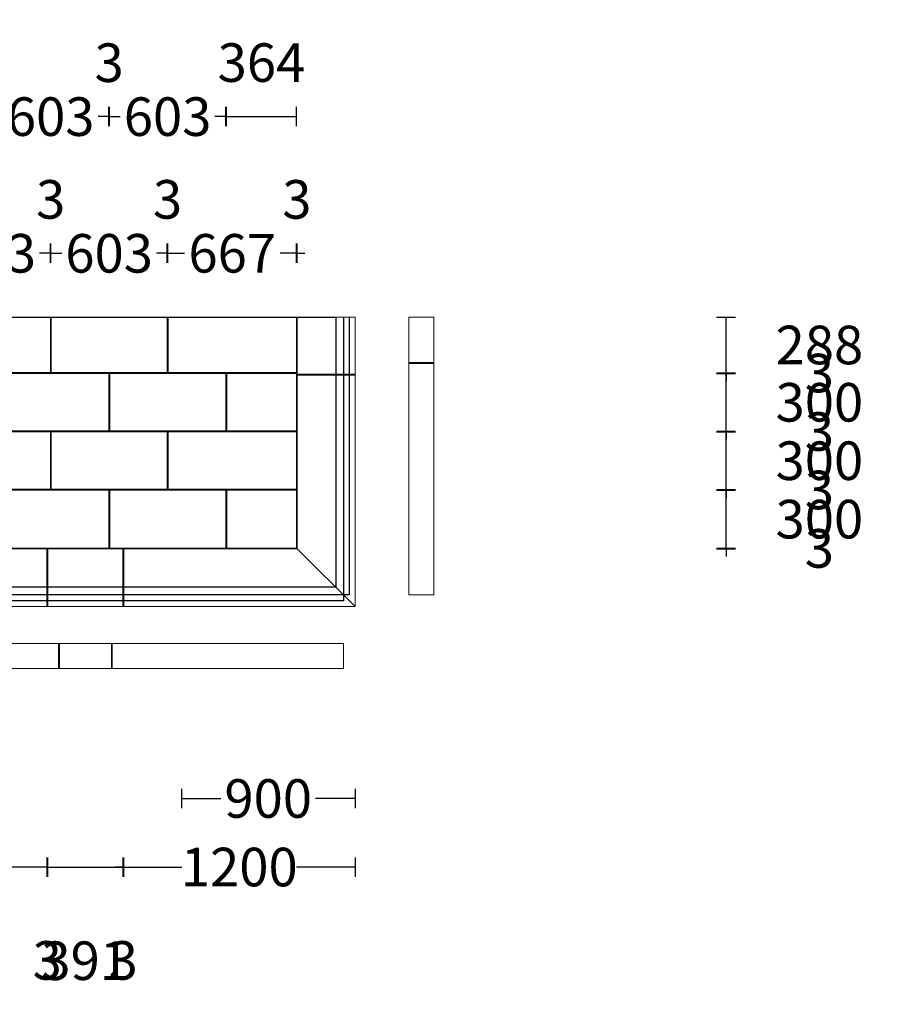
# Model space of a CAD drawing. Units: inches. Extents: x -916660 to 210039, y -4084 to 162556.
# Drawn here: x 123803 to 128264, y 60821 to 65926 of the extents above; entities that cross this region are included whole.
import ezdxf

# ---------------------------------------------------------------- set-up
doc = ezdxf.new("R2010")
doc.units = ezdxf.units.IN
doc.header["$LTSCALE"] = 100
doc.header["$MEASUREMENT"] = 0
for name, color, linetype in [('0. 3d 도면상세도', 254, 'Continuous'), ('05. 골조내벽선', 7, 'Continuous'), ('07. 돌선(메지선)', 1, 'Continuous')]:
    doc.layers.add(name, color=color, linetype=linetype)
doc.layers.add('06. 단면외벽선', color=2, linetype='Continuous', lineweight=5)
doc.dimstyles.new('건물외부치수', dxfattribs={"dimscale": 50, "dimtxt": 4, "dimasz": 0.8, "dimexe": 1, "dimexo": 2, "dimgap": 1, "dimtad": 0, "dimtih": 1, "dimtoh": 1, "dimdec": 0, "dimlfac": -100, "dimdsep": 46, "dimlunit": 5, "dimtxsty": 'Standard', "dimblk": 'NONE', "dimcen": 0.09, "dimclrd": 4, "dimclre": 4, "dimclrt": 4, "dimadec": 0, "dimazin": 0, "dimtfac": 1, "dimtdec": 0, "dimtofl": 0, "dimtmove": 2, "dimatfit": 3, "dimldrblk": 'NONE', "dimfxl": 1, "dimfxlon": 1, "dimtolj": 1, "dimtzin": 0, "dimarcsym": 0})

# ---------------------------------------------------------------- blocks, each defined once
blk = doc.blocks.new('*D490')
at = {"layer": '05. 골조내벽선', "color": 4, "linetype": 'ByBlock', "lineweight": -2, "transparency": 16777216}
for p, q in [((122594.3, 88602.3), (122594.3, 88702.3)), ((125594.3, 88602.3), (125594.3, 88702.3)), ((122594.3, 88652.3), (123781.6, 88652.3)), ((125594.3, 88652.3), (124407.1, 88652.3))]:
    blk.add_line(p, q, dxfattribs=at)
at = {"layer": '06. 단면외벽선', "color": 4, "linetype": 'ByBlock', "lineweight": -2, "transparency": 16777216}
for p, q in [((61324.4, 28662.2), (61224.4, 28662.2)), ((61274.4, 28662.2), (61274.4, 28362.2)), ((61224.4, 28362.2), (61324.4, 28362.2))]:
    blk.add_line(p, q, dxfattribs=at)
at = {"layer": 'Defpoints', "color": 0, "linetype": 'ByBlock', "transparency": 16777216}
for p in [(125594.3, 88652.3), (122594.3, 86859.7), (125594.3, 86859.7), (62209.1, 28662.2), (58515.1, 28362.2), (61274.4, 28362.2)]:
    blk.add_point(p, dxfattribs=at)
at = {"layer": '05. 골조내벽선', "color": 4, "linetype": 'ByBlock', "transparency": 16777216, "insert": (124094.3, 88652.3), "char_height": 200, "attachment_point": 5}
blk.add_mtext('\\A1;3000', dxfattribs=at)
at = {"layer": '06. 단면외벽선', "color": 4, "linetype": 'ByBlock', "transparency": 16777216, "insert": (61553.9, 28512.2), "char_height": 200, "attachment_point": 5}
blk.add_mtext('\\A1;300', dxfattribs=at)
blk = doc.blocks.new('_None')
blk = doc.blocks.new('*D491')
at = {"layer": '05. 골조내벽선', "color": 4, "linetype": 'ByBlock', "lineweight": -2, "transparency": 16777216}
for p, q in [((125594.3, 88602.3), (125594.3, 88702.3)), ((131180.3, 88602.3), (131180.3, 88702.3)), ((125594.3, 88652.3), (128073.1, 88652.3)), ((131180.3, 88652.3), (128701.6, 88652.3))]:
    blk.add_line(p, q, dxfattribs=at)
at = {"layer": '06. 단면외벽선', "color": 4, "linetype": 'ByBlock', "lineweight": -2, "transparency": 16777216}
for p, q in [((62147.8, 28665.2), (62147.8, 28705.2)), ((62197.8, 28665.2), (62097.8, 28665.2)), ((62197.8, 28662.2), (62097.8, 28662.2)), ((62147.8, 28662.2), (62147.8, 28622.2))]:
    blk.add_line(p, q, dxfattribs=at)
at = {"layer": 'Defpoints', "color": 0, "linetype": 'ByBlock', "transparency": 16777216}
for p in [(131180.3, 88652.3), (125594.3, 86859.7), (131180.3, 86859.7), (62147.8, 28665.2), (66476.5, 28665.2), (66476.5, 28662.2)]:
    blk.add_point(p, dxfattribs=at)
at = {"layer": '05. 골조내벽선', "color": 4, "linetype": 'ByBlock', "transparency": 16777216, "insert": (128387.3, 88652.3), "char_height": 200, "attachment_point": 5}
blk.add_mtext('\\A1;5586', dxfattribs=at)
at = {"layer": '06. 단면외벽선', "color": 4, "linetype": 'ByBlock', "transparency": 16777216, "insert": (61868.3, 28663.7), "char_height": 200, "attachment_point": 5}
blk.add_mtext('\\A1;3', dxfattribs=at)
blk = doc.blocks.new('*D492')
at = {"layer": '05. 골조내벽선', "color": 4, "linetype": 'ByBlock', "lineweight": -2, "transparency": 16777216}
for p, q in [((133159.5, 86859.7), (133259.5, 86859.7)), ((133209.5, 86859.7), (133209.5, 83415.4)), ((133209.5, 79665.7), (133209.5, 83110.1)), ((133159.5, 79665.7), (133259.5, 79665.7))]:
    blk.add_line(p, q, dxfattribs=at)
at = {"layer": '06. 단면외벽선', "color": 4, "linetype": 'ByBlock', "lineweight": -2, "transparency": 16777216}
for p, q in [((62197.8, 28965.2), (62097.8, 28965.2)), ((62147.8, 28665.2), (62147.8, 28965.2)), ((62197.8, 28665.2), (62097.8, 28665.2))]:
    blk.add_line(p, q, dxfattribs=at)
at = {"layer": 'Defpoints', "color": 0, "linetype": 'ByBlock', "transparency": 16777216}
for p in [(131180.3, 86859.7), (133209.5, 86859.7), (131180.3, 79665.7), (62147.8, 28965.2), (66476.5, 28965.2), (66476.5, 28665.2)]:
    blk.add_point(p, dxfattribs=at)
at = {"layer": '05. 골조내벽선', "color": 4, "linetype": 'ByBlock', "transparency": 16777216, "insert": (133209.5, 83262.7), "char_height": 200, "attachment_point": 5}
blk.add_mtext('\\A1;7194', dxfattribs=at)
at = {"layer": '06. 단면외벽선', "color": 4, "linetype": 'ByBlock', "transparency": 16777216, "insert": (61868.3, 28815.2), "char_height": 200, "attachment_point": 5}
blk.add_mtext('\\A1;300', dxfattribs=at)
blk = doc.blocks.new('*D494')
at = {"layer": '05. 골조내벽선', "color": 4, "linetype": 'ByBlock', "lineweight": -2, "transparency": 16777216}
for p, q in [((121657.3, 77335.8), (121657.3, 77235.8)), ((125455.3, 77335.8), (125455.3, 77235.8)), ((121657.3, 77285.8), (123242.9, 77285.8)), ((125455.3, 77285.8), (123869.8, 77285.8))]:
    blk.add_line(p, q, dxfattribs=at)
at = {"layer": '06. 단면외벽선', "color": 4, "linetype": 'ByBlock', "lineweight": -2, "transparency": 16777216}
for p, q in [((62197.8, 29268.2), (62097.8, 29268.2)), ((62147.8, 28968.2), (62147.8, 29268.2)), ((62197.8, 28968.2), (62097.8, 28968.2))]:
    blk.add_line(p, q, dxfattribs=at)
at = {"layer": 'Defpoints', "color": 0, "linetype": 'ByBlock', "transparency": 16777216}
for p in [(121657.3, 79659.7), (125455.3, 79665.7), (121657.3, 77285.8), (62147.8, 29268.2), (66476.5, 29268.2), (66476.5, 28968.2)]:
    blk.add_point(p, dxfattribs=at)
at = {"layer": '05. 골조내벽선', "color": 4, "linetype": 'ByBlock', "transparency": 16777216, "insert": (123556.3, 77285.8), "char_height": 200, "attachment_point": 5}
blk.add_mtext('\\A1;3798', dxfattribs=at)
at = {"layer": '06. 단면외벽선', "color": 4, "linetype": 'ByBlock', "transparency": 16777216, "insert": (61868.3, 29118.2), "char_height": 200, "attachment_point": 5}
blk.add_mtext('\\A1;300', dxfattribs=at)
blk = doc.blocks.new('*D495')
at = {"layer": '05. 골조내벽선', "color": 4, "linetype": 'ByBlock', "lineweight": -2, "transparency": 16777216}
for p, q in [((125455.3, 77335.8), (125455.3, 77235.8)), ((131180.3, 77335.8), (131180.3, 77235.8)), ((125455.3, 77285.8), (128003.6, 77285.8)), ((131180.3, 77285.8), (128632.1, 77285.8))]:
    blk.add_line(p, q, dxfattribs=at)
at = {"layer": '06. 단면외벽선', "color": 4, "linetype": 'ByBlock', "lineweight": -2, "transparency": 16777216}
for p, q in [((62147.8, 29271.2), (62147.8, 29311.2)), ((62197.8, 29271.2), (62097.8, 29271.2)), ((62197.8, 29268.2), (62097.8, 29268.2)), ((62147.8, 29268.2), (62147.8, 29228.2))]:
    blk.add_line(p, q, dxfattribs=at)
at = {"layer": 'Defpoints', "color": 0, "linetype": 'ByBlock', "transparency": 16777216}
for p in [(125455.3, 79665.7), (131180.3, 79665.7), (131180.3, 77285.8), (62147.8, 29271.2), (66476.5, 29271.2), (66476.5, 29268.2)]:
    blk.add_point(p, dxfattribs=at)
at = {"layer": '05. 골조내벽선', "color": 4, "linetype": 'ByBlock', "transparency": 16777216, "insert": (128317.8, 77285.8), "char_height": 200, "attachment_point": 5}
blk.add_mtext('\\A1;5725', dxfattribs=at)
at = {"layer": '06. 단면외벽선', "color": 4, "linetype": 'ByBlock', "transparency": 16777216, "insert": (61868.3, 29269.7), "char_height": 200, "attachment_point": 5}
blk.add_mtext('\\A1;3', dxfattribs=at)
blk = doc.blocks.new('*D496')
at = {"layer": '05. 골조내벽선', "color": 4, "linetype": 'ByBlock', "lineweight": -2, "transparency": 16777216}
for p, q in [((121641.3, 83891), (121641.3, 83991)), ((125441.3, 83891), (125441.3, 83991)), ((121641.3, 83941), (123228.5, 83941)), ((125441.3, 83941), (123854, 83941))]:
    blk.add_line(p, q, dxfattribs=at)
at = {"layer": '06. 단면외벽선', "color": 4, "linetype": 'ByBlock', "lineweight": -2, "transparency": 16777216}
for p, q in [((62197.8, 29571.2), (62097.8, 29571.2)), ((62147.8, 29271.2), (62147.8, 29571.2)), ((62197.8, 29271.2), (62097.8, 29271.2))]:
    blk.add_line(p, q, dxfattribs=at)
at = {"layer": 'Defpoints', "color": 0, "linetype": 'ByBlock', "transparency": 16777216}
for p in [(125441.3, 83941), (121641.3, 83362.4), (125441.3, 83362.4), (62147.8, 29571.2), (66476.5, 29571.2), (66476.5, 29271.2)]:
    blk.add_point(p, dxfattribs=at)
at = {"layer": '05. 골조내벽선', "color": 4, "linetype": 'ByBlock', "transparency": 16777216, "insert": (123541.3, 83941), "char_height": 200, "attachment_point": 5}
blk.add_mtext('\\A1;3800', dxfattribs=at)
at = {"layer": '06. 단면외벽선', "color": 4, "linetype": 'ByBlock', "transparency": 16777216, "insert": (61868.3, 29421.2), "char_height": 200, "attachment_point": 5}
blk.add_mtext('\\A1;300', dxfattribs=at)
blk = doc.blocks.new('*D500')
at = {"layer": '05. 골조내벽선', "color": 4, "linetype": 'ByBlock', "lineweight": -2, "transparency": 16777216}
for p, q in [((122594.3, 69623.4), (122594.3, 69723.4)), ((125594.3, 69623.4), (125594.3, 69723.4)), ((122594.3, 69673.4), (123781.6, 69673.4)), ((125594.3, 69673.4), (124407.1, 69673.4))]:
    blk.add_line(p, q, dxfattribs=at)
at = {"layer": '06. 단면외벽선', "color": 4, "linetype": 'ByBlock', "lineweight": -2, "transparency": 16777216}
for p, q in [((62197.8, 30177.2), (62097.8, 30177.2)), ((62147.8, 29877.2), (62147.8, 30177.2)), ((62197.8, 29877.2), (62097.8, 29877.2))]:
    blk.add_line(p, q, dxfattribs=at)
at = {"layer": 'Defpoints', "color": 0, "linetype": 'ByBlock', "transparency": 16777216}
for p in [(125594.3, 69673.4), (122594.3, 67880.8), (125594.3, 67880.8), (62147.8, 30177.2), (66476.5, 30177.2), (66476.5, 29877.2)]:
    blk.add_point(p, dxfattribs=at)
at = {"layer": '05. 골조내벽선', "color": 4, "linetype": 'ByBlock', "transparency": 16777216, "insert": (124094.3, 69673.4), "char_height": 200, "attachment_point": 5}
blk.add_mtext('\\A1;3000', dxfattribs=at)
at = {"layer": '06. 단면외벽선', "color": 4, "linetype": 'ByBlock', "transparency": 16777216, "insert": (61868.3, 30027.2), "char_height": 200, "attachment_point": 5}
blk.add_mtext('\\A1;300', dxfattribs=at)
blk = doc.blocks.new('*D501')
at = {"layer": '05. 골조내벽선', "color": 4, "linetype": 'ByBlock', "lineweight": -2, "transparency": 16777216}
for p, q in [((125594.3, 69623.4), (125594.3, 69723.4)), ((131180.3, 69623.4), (131180.3, 69723.4)), ((125594.3, 69673.4), (128073.1, 69673.4)), ((131180.3, 69673.4), (128701.6, 69673.4))]:
    blk.add_line(p, q, dxfattribs=at)
at = {"layer": '06. 단면외벽선', "color": 4, "linetype": 'ByBlock', "lineweight": -2, "transparency": 16777216}
for p, q in [((62147.8, 30180.2), (62147.8, 30220.2)), ((62197.8, 30180.2), (62097.8, 30180.2)), ((62197.8, 30177.2), (62097.8, 30177.2)), ((62147.8, 30177.2), (62147.8, 30137.2))]:
    blk.add_line(p, q, dxfattribs=at)
at = {"layer": 'Defpoints', "color": 0, "linetype": 'ByBlock', "transparency": 16777216}
for p in [(131180.3, 69673.4), (125594.3, 67880.8), (131180.3, 67880.8), (62147.8, 30180.2), (66476.5, 30180.2), (66476.5, 30177.2)]:
    blk.add_point(p, dxfattribs=at)
at = {"layer": '05. 골조내벽선', "color": 4, "linetype": 'ByBlock', "transparency": 16777216, "insert": (128387.3, 69673.4), "char_height": 200, "attachment_point": 5}
blk.add_mtext('\\A1;5586', dxfattribs=at)
at = {"layer": '06. 단면외벽선', "color": 4, "linetype": 'ByBlock', "transparency": 16777216, "insert": (61868.3, 30178.7), "char_height": 200, "attachment_point": 5}
blk.add_mtext('\\A1;3', dxfattribs=at)
blk = doc.blocks.new('*D502')
at = {"layer": '05. 골조내벽선', "color": 4, "linetype": 'ByBlock', "lineweight": -2, "transparency": 16777216}
for p, q in [((133159.5, 67880.8), (133259.5, 67880.8)), ((133209.5, 67880.8), (133209.5, 64436.4)), ((133209.5, 60686.8), (133209.5, 64131.1)), ((133159.5, 60686.8), (133259.5, 60686.8))]:
    blk.add_line(p, q, dxfattribs=at)
at = {"layer": '06. 단면외벽선', "color": 4, "linetype": 'ByBlock', "lineweight": -2, "transparency": 16777216}
for p, q in [((62197.8, 30439.2), (62097.8, 30439.2)), ((62147.8, 30180.2), (62147.8, 30439.2)), ((62197.8, 30180.2), (62097.8, 30180.2))]:
    blk.add_line(p, q, dxfattribs=at)
at = {"layer": 'Defpoints', "color": 0, "linetype": 'ByBlock', "transparency": 16777216}
for p in [(131180.3, 67880.8), (133209.5, 67880.8), (131180.3, 60686.8), (62147.8, 30439.2), (66476.5, 30439.2), (66476.5, 30180.2)]:
    blk.add_point(p, dxfattribs=at)
at = {"layer": '05. 골조내벽선', "color": 4, "linetype": 'ByBlock', "transparency": 16777216, "insert": (133209.5, 64283.8), "char_height": 200, "attachment_point": 5}
blk.add_mtext('\\A1;7194', dxfattribs=at)
at = {"layer": '06. 단면외벽선', "color": 4, "linetype": 'ByBlock', "transparency": 16777216, "insert": (61868.3, 30309.7), "char_height": 200, "attachment_point": 5}
blk.add_mtext('\\A1;259', dxfattribs=at)
blk = doc.blocks.new('*D619')
at = {"layer": '0. 3d 도면상세도', "color": 4, "linetype": 'ByBlock', "lineweight": -2, "transparency": 16777216}
for p, q in [((-56530.5, 25341.2), (-56630.5, 25341.2)), ((-56580.5, 25341.2), (-56580.5, 25218.2)), ((-56530.5, 25218.2), (-56630.5, 25218.2))]:
    blk.add_line(p, q, dxfattribs=at)
at = {"layer": '07. 돌선(메지선)', "color": 4, "linetype": 'ByBlock', "lineweight": -2, "transparency": 16777216}
for p, q in [((124641.3, 61938.4), (124641.3, 61838.4)), ((125541.3, 61938.4), (125541.3, 61838.4)), ((124641.3, 61888.4), (124846.5, 61888.4)), ((125541.3, 61888.4), (125336.1, 61888.4))]:
    blk.add_line(p, q, dxfattribs=at)
at = {"layer": 'Defpoints', "color": 0, "linetype": 'ByBlock', "transparency": 16777216}
for p in [(124641.3, 62344.9), (125541.3, 62344.9), (125541.3, 61888.4), (-55950.9, 25341.2), (-56580.5, 25218.2), (-55950.9, 25218.2)]:
    blk.add_point(p, dxfattribs=at)
at = {"layer": '0. 3d 도면상세도', "color": 4, "linetype": 'ByBlock', "transparency": 16777216, "insert": (-56860.8, 25279.7), "char_height": 200, "attachment_point": 5}
blk.add_mtext('\\A1;123', dxfattribs=at)
at = {"layer": '07. 돌선(메지선)', "color": 4, "linetype": 'ByBlock', "transparency": 16777216, "insert": (125091.3, 61888.4), "char_height": 200, "attachment_point": 5}
blk.add_mtext('\\A1;900', dxfattribs=at)
blk = doc.blocks.new('*D629')
at = {"layer": '07. 돌선(메지선)', "color": 4, "linetype": 'ByBlock', "lineweight": -2, "transparency": 16777216}
for p, q in [((123359.3, 64664.8), (123359.3, 64764.8)), ((123962.3, 64664.8), (123962.3, 64764.8)), ((123359.3, 64714.8), (123415.3, 64714.8)), ((123962.3, 64714.8), (123906.2, 64714.8))]:
    blk.add_line(p, q, dxfattribs=at)
at = {"layer": 'Defpoints', "color": 0, "linetype": 'ByBlock', "transparency": 16777216}
for p in [(123962.3, 64714.8), (123359.3, 64383.5), (123962.3, 64383.5)]:
    blk.add_point(p, dxfattribs=at)
at = {"layer": '07. 돌선(메지선)', "color": 4, "linetype": 'ByBlock', "transparency": 16777216, "insert": (123660.8, 64714.8), "char_height": 200, "attachment_point": 5}
blk.add_mtext('\\A1;603', dxfattribs=at)
blk = doc.blocks.new('*D630')
at = {"layer": '07. 돌선(메지선)', "color": 4, "linetype": 'ByBlock', "lineweight": -2, "transparency": 16777216}
for p, q in [((123962.3, 64664.8), (123962.3, 64764.8)), ((123965.3, 64664.8), (123965.3, 64764.8)), ((123962.3, 64714.8), (123922.3, 64714.8)), ((123965.3, 64714.8), (124005.3, 64714.8))]:
    blk.add_line(p, q, dxfattribs=at)
at = {"layer": 'Defpoints', "color": 0, "linetype": 'ByBlock', "transparency": 16777216}
for p in [(123965.3, 64714.8), (123962.3, 64383.5), (123965.3, 64383.5)]:
    blk.add_point(p, dxfattribs=at)
at = {"layer": '07. 돌선(메지선)', "color": 4, "linetype": 'ByBlock', "transparency": 16777216, "insert": (123963.8, 64994.3), "char_height": 200, "attachment_point": 5}
blk.add_mtext('\\A1;3', dxfattribs=at)
blk = doc.blocks.new('*D631')
at = {"layer": '07. 돌선(메지선)', "color": 4, "linetype": 'ByBlock', "lineweight": -2, "transparency": 16777216}
for p, q in [((123965.3, 64664.8), (123965.3, 64764.8)), ((124568.3, 64664.8), (124568.3, 64764.8)), ((123965.3, 64714.8), (124021.3, 64714.8)), ((124568.3, 64714.8), (124512.2, 64714.8))]:
    blk.add_line(p, q, dxfattribs=at)
at = {"layer": 'Defpoints', "color": 0, "linetype": 'ByBlock', "transparency": 16777216}
for p in [(124568.3, 64714.8), (123965.3, 64383.5), (124568.3, 64383.5)]:
    blk.add_point(p, dxfattribs=at)
at = {"layer": '07. 돌선(메지선)', "color": 4, "linetype": 'ByBlock', "transparency": 16777216, "insert": (124266.8, 64714.8), "char_height": 200, "attachment_point": 5}
blk.add_mtext('\\A1;603', dxfattribs=at)
blk = doc.blocks.new('*D632')
at = {"layer": '07. 돌선(메지선)', "color": 4, "linetype": 'ByBlock', "lineweight": -2, "transparency": 16777216}
for p, q in [((124568.3, 64664.8), (124568.3, 64764.8)), ((124571.3, 64664.8), (124571.3, 64764.8)), ((124568.3, 64714.8), (124528.3, 64714.8)), ((124571.3, 64714.8), (124611.3, 64714.8))]:
    blk.add_line(p, q, dxfattribs=at)
at = {"layer": 'Defpoints', "color": 0, "linetype": 'ByBlock', "transparency": 16777216}
for p in [(124571.3, 64714.8), (124568.3, 64383.5), (124571.3, 64383.5)]:
    blk.add_point(p, dxfattribs=at)
at = {"layer": '07. 돌선(메지선)', "color": 4, "linetype": 'ByBlock', "transparency": 16777216, "insert": (124569.8, 64994.3), "char_height": 200, "attachment_point": 5}
blk.add_mtext('\\A1;3', dxfattribs=at)
blk = doc.blocks.new('*D633')
at = {"layer": '07. 돌선(메지선)', "color": 4, "linetype": 'ByBlock', "lineweight": -2, "transparency": 16777216}
for p, q in [((124571.3, 64664.8), (124571.3, 64764.8)), ((125238.3, 64664.8), (125238.3, 64764.8)), ((124571.3, 64714.8), (124656.9, 64714.8)), ((125238.3, 64714.8), (125152.6, 64714.8))]:
    blk.add_line(p, q, dxfattribs=at)
at = {"layer": 'Defpoints', "color": 0, "linetype": 'ByBlock', "transparency": 16777216}
for p in [(125238.3, 64714.8), (124571.3, 64383.5), (125238.3, 64383.5)]:
    blk.add_point(p, dxfattribs=at)
at = {"layer": '07. 돌선(메지선)', "color": 4, "linetype": 'ByBlock', "transparency": 16777216, "insert": (124904.8, 64714.8), "char_height": 200, "attachment_point": 5}
blk.add_mtext('\\A1;667', dxfattribs=at)
blk = doc.blocks.new('*D634')
at = {"layer": '07. 돌선(메지선)', "color": 4, "linetype": 'ByBlock', "lineweight": -2, "transparency": 16777216}
for p, q in [((125238.3, 64664.8), (125238.3, 64764.8)), ((125241.3, 64664.8), (125241.3, 64764.8)), ((125238.3, 64714.8), (125198.3, 64714.8)), ((125241.3, 64714.8), (125281.3, 64714.8))]:
    blk.add_line(p, q, dxfattribs=at)
at = {"layer": 'Defpoints', "color": 0, "linetype": 'ByBlock', "transparency": 16777216}
for p in [(125241.3, 64714.8), (125238.3, 64383.5), (125241.3, 64383.5)]:
    blk.add_point(p, dxfattribs=at)
at = {"layer": '07. 돌선(메지선)', "color": 4, "linetype": 'ByBlock', "transparency": 16777216, "insert": (125239.8, 64994.3), "char_height": 200, "attachment_point": 5}
blk.add_mtext('\\A1;3', dxfattribs=at)
blk = doc.blocks.new('*D642')
at = {"layer": '07. 돌선(메지선)', "color": 4, "linetype": 'ByBlock', "lineweight": -2, "transparency": 16777216}
for p, q in [((123662.3, 65373.4), (123662.3, 65473.4)), ((124265.3, 65373.4), (124265.3, 65473.4)), ((123662.3, 65423.4), (123718.3, 65423.4)), ((124265.3, 65423.4), (124209.2, 65423.4))]:
    blk.add_line(p, q, dxfattribs=at)
at = {"layer": 'Defpoints', "color": 0, "linetype": 'ByBlock', "transparency": 16777216}
for p in [(124265.3, 65423.4), (123662.3, 64095.5), (124265.3, 64095.5)]:
    blk.add_point(p, dxfattribs=at)
at = {"layer": '07. 돌선(메지선)', "color": 4, "linetype": 'ByBlock', "transparency": 16777216, "insert": (123963.8, 65423.4), "char_height": 200, "attachment_point": 5}
blk.add_mtext('\\A1;603', dxfattribs=at)
blk = doc.blocks.new('*D643')
at = {"layer": '07. 돌선(메지선)', "color": 4, "linetype": 'ByBlock', "lineweight": -2, "transparency": 16777216}
for p, q in [((124265.3, 65373.4), (124265.3, 65473.4)), ((124268.3, 65373.4), (124268.3, 65473.4)), ((124265.3, 65423.4), (124225.3, 65423.4)), ((124268.3, 65423.4), (124308.3, 65423.4))]:
    blk.add_line(p, q, dxfattribs=at)
at = {"layer": 'Defpoints', "color": 0, "linetype": 'ByBlock', "transparency": 16777216}
for p in [(124268.3, 65423.4), (124265.3, 64095.5), (124268.3, 64095.5)]:
    blk.add_point(p, dxfattribs=at)
at = {"layer": '07. 돌선(메지선)', "color": 4, "linetype": 'ByBlock', "transparency": 16777216, "insert": (124266.8, 65702.9), "char_height": 200, "attachment_point": 5}
blk.add_mtext('\\A1;3', dxfattribs=at)
blk = doc.blocks.new('*D644')
at = {"layer": '07. 돌선(메지선)', "color": 4, "linetype": 'ByBlock', "lineweight": -2, "transparency": 16777216}
for p, q in [((124268.3, 65373.4), (124268.3, 65473.4)), ((124871.3, 65373.4), (124871.3, 65473.4)), ((124268.3, 65423.4), (124324.3, 65423.4)), ((124871.3, 65423.4), (124815.2, 65423.4))]:
    blk.add_line(p, q, dxfattribs=at)
at = {"layer": 'Defpoints', "color": 0, "linetype": 'ByBlock', "transparency": 16777216}
for p in [(124871.3, 65423.4), (124268.3, 64095.5), (124871.3, 64095.5)]:
    blk.add_point(p, dxfattribs=at)
at = {"layer": '07. 돌선(메지선)', "color": 4, "linetype": 'ByBlock', "transparency": 16777216, "insert": (124569.8, 65423.4), "char_height": 200, "attachment_point": 5}
blk.add_mtext('\\A1;603', dxfattribs=at)
blk = doc.blocks.new('*D646')
at = {"layer": '07. 돌선(메지선)', "color": 4, "linetype": 'ByBlock', "lineweight": -2, "transparency": 16777216}
for p, q in [((124874.3, 65373.4), (124874.3, 65473.4)), ((125238.3, 65373.4), (125238.3, 65473.4)), ((124874.3, 65423.4), (125238.3, 65423.4))]:
    blk.add_line(p, q, dxfattribs=at)
at = {"layer": 'Defpoints', "color": 0, "linetype": 'ByBlock', "transparency": 16777216}
for p in [(125238.3, 65423.4), (125238.3, 64383.5), (124874.3, 64095.5)]:
    blk.add_point(p, dxfattribs=at)
at = {"layer": '07. 돌선(메지선)', "color": 4, "linetype": 'ByBlock', "transparency": 16777216, "insert": (125056.3, 65703.5), "char_height": 200, "attachment_point": 5}
blk.add_mtext('\\A1;364', dxfattribs=at)
blk = doc.blocks.new('*D661')
at = {"layer": '06. 단면외벽선', "color": 4, "linetype": 'ByBlock', "lineweight": -2, "transparency": 16777216}
for p, q in [((127463.9, 63186.5), (127463.9, 63226.5)), ((127413.9, 63186.5), (127513.9, 63186.5)), ((127413.9, 63183.5), (127513.9, 63183.5)), ((127463.9, 63183.5), (127463.9, 63143.5))]:
    blk.add_line(p, q, dxfattribs=at)
at = {"layer": 'Defpoints', "color": 0, "linetype": 'ByBlock', "transparency": 16777216}
for p in [(125241.3, 63186.5), (125241.3, 63183.5), (127463.9, 63186.5)]:
    blk.add_point(p, dxfattribs=at)
at = {"layer": '06. 단면외벽선', "color": 4, "linetype": 'ByBlock', "transparency": 16777216, "insert": (127947.9, 63185), "char_height": 200, "attachment_point": 5}
blk.add_mtext('\\A1;3', dxfattribs=at)
blk = doc.blocks.new('*D662')
at = {"layer": '06. 단면외벽선', "color": 4, "linetype": 'ByBlock', "lineweight": -2, "transparency": 16777216}
for p, q in [((127413.9, 63486.5), (127513.9, 63486.5)), ((127463.9, 63186.5), (127463.9, 63486.5)), ((127413.9, 63186.5), (127513.9, 63186.5))]:
    blk.add_line(p, q, dxfattribs=at)
at = {"layer": 'Defpoints', "color": 0, "linetype": 'ByBlock', "transparency": 16777216}
for p in [(125241.3, 63486.5), (127463.9, 63486.5), (125241.3, 63186.5)]:
    blk.add_point(p, dxfattribs=at)
at = {"layer": '06. 단면외벽선', "color": 4, "linetype": 'ByBlock', "transparency": 16777216, "insert": (127947.9, 63336.5), "char_height": 200, "attachment_point": 5}
blk.add_mtext('\\A1;300', dxfattribs=at)
blk = doc.blocks.new('*D663')
at = {"layer": '06. 단면외벽선', "color": 4, "linetype": 'ByBlock', "lineweight": -2, "transparency": 16777216}
for p, q in [((127463.9, 63489.5), (127463.9, 63529.5)), ((127413.9, 63489.5), (127513.9, 63489.5)), ((127413.9, 63486.5), (127513.9, 63486.5)), ((127463.9, 63486.5), (127463.9, 63446.5))]:
    blk.add_line(p, q, dxfattribs=at)
at = {"layer": 'Defpoints', "color": 0, "linetype": 'ByBlock', "transparency": 16777216}
for p in [(125241.3, 63489.5), (125241.3, 63486.5), (127463.9, 63489.5)]:
    blk.add_point(p, dxfattribs=at)
at = {"layer": '06. 단면외벽선', "color": 4, "linetype": 'ByBlock', "transparency": 16777216, "insert": (127947.9, 63488), "char_height": 200, "attachment_point": 5}
blk.add_mtext('\\A1;3', dxfattribs=at)
blk = doc.blocks.new('*D664')
at = {"layer": '06. 단면외벽선', "color": 4, "linetype": 'ByBlock', "lineweight": -2, "transparency": 16777216}
for p, q in [((127413.9, 63789.5), (127513.9, 63789.5)), ((127463.9, 63489.5), (127463.9, 63789.5)), ((127413.9, 63489.5), (127513.9, 63489.5))]:
    blk.add_line(p, q, dxfattribs=at)
at = {"layer": 'Defpoints', "color": 0, "linetype": 'ByBlock', "transparency": 16777216}
for p in [(125241.3, 63789.5), (127463.9, 63789.5), (125241.3, 63489.5)]:
    blk.add_point(p, dxfattribs=at)
at = {"layer": '06. 단면외벽선', "color": 4, "linetype": 'ByBlock', "transparency": 16777216, "insert": (127947.9, 63639.5), "char_height": 200, "attachment_point": 5}
blk.add_mtext('\\A1;300', dxfattribs=at)
blk = doc.blocks.new('*D665')
at = {"layer": '06. 단면외벽선', "color": 4, "linetype": 'ByBlock', "lineweight": -2, "transparency": 16777216}
for p, q in [((127463.9, 63792.5), (127463.9, 63832.5)), ((127413.9, 63792.5), (127513.9, 63792.5)), ((127413.9, 63789.5), (127513.9, 63789.5)), ((127463.9, 63789.5), (127463.9, 63749.5))]:
    blk.add_line(p, q, dxfattribs=at)
at = {"layer": 'Defpoints', "color": 0, "linetype": 'ByBlock', "transparency": 16777216}
for p in [(125241.3, 63792.5), (125241.3, 63789.5), (127463.9, 63792.5)]:
    blk.add_point(p, dxfattribs=at)
at = {"layer": '06. 단면외벽선', "color": 4, "linetype": 'ByBlock', "transparency": 16777216, "insert": (127947.9, 63791), "char_height": 200, "attachment_point": 5}
blk.add_mtext('\\A1;3', dxfattribs=at)
blk = doc.blocks.new('*D666')
at = {"layer": '06. 단면외벽선', "color": 4, "linetype": 'ByBlock', "lineweight": -2, "transparency": 16777216}
for p, q in [((127413.9, 64092.5), (127513.9, 64092.5)), ((127463.9, 63792.5), (127463.9, 64092.5)), ((127413.9, 63792.5), (127513.9, 63792.5))]:
    blk.add_line(p, q, dxfattribs=at)
at = {"layer": 'Defpoints', "color": 0, "linetype": 'ByBlock', "transparency": 16777216}
for p in [(125241.3, 64092.5), (127463.9, 64092.5), (125241.3, 63792.5)]:
    blk.add_point(p, dxfattribs=at)
at = {"layer": '06. 단면외벽선', "color": 4, "linetype": 'ByBlock', "transparency": 16777216, "insert": (127947.9, 63942.5), "char_height": 200, "attachment_point": 5}
blk.add_mtext('\\A1;300', dxfattribs=at)
blk = doc.blocks.new('*D667')
at = {"layer": '06. 단면외벽선', "color": 4, "linetype": 'ByBlock', "lineweight": -2, "transparency": 16777216}
for p, q in [((127463.9, 64095.5), (127463.9, 64135.5)), ((127413.9, 64095.5), (127513.9, 64095.5)), ((127413.9, 64092.5), (127513.9, 64092.5)), ((127463.9, 64092.5), (127463.9, 64052.5))]:
    blk.add_line(p, q, dxfattribs=at)
at = {"layer": 'Defpoints', "color": 0, "linetype": 'ByBlock', "transparency": 16777216}
for p in [(125241.3, 64095.5), (125241.3, 64092.5), (127463.9, 64095.5)]:
    blk.add_point(p, dxfattribs=at)
at = {"layer": '06. 단면외벽선', "color": 4, "linetype": 'ByBlock', "transparency": 16777216, "insert": (127947.9, 64094), "char_height": 200, "attachment_point": 5}
blk.add_mtext('\\A1;3', dxfattribs=at)
blk = doc.blocks.new('*D668')
at = {"layer": '06. 단면외벽선', "color": 4, "linetype": 'ByBlock', "lineweight": -2, "transparency": 16777216}
for p, q in [((127413.9, 64383.5), (127513.9, 64383.5)), ((127463.9, 64095.5), (127463.9, 64383.5)), ((127413.9, 64095.5), (127513.9, 64095.5))]:
    blk.add_line(p, q, dxfattribs=at)
at = {"layer": 'Defpoints', "color": 0, "linetype": 'ByBlock', "transparency": 16777216}
for p in [(125541.3, 64383.5), (127463.9, 64383.5), (125241.3, 64095.5)]:
    blk.add_point(p, dxfattribs=at)
at = {"layer": '06. 단면외벽선', "color": 4, "linetype": 'ByBlock', "transparency": 16777216, "insert": (127947.9, 64239.5), "char_height": 200, "attachment_point": 5}
blk.add_mtext('\\A1;288', dxfattribs=at)
blk = doc.blocks.new('*D677')
at = {"layer": '06. 단면외벽선', "color": 4, "linetype": 'ByBlock', "lineweight": -2, "transparency": 16777216}
for p, q in [((122744.3, 61583.1), (122744.3, 61483.1)), ((123944.3, 61583.1), (123944.3, 61483.1)), ((122744.3, 61533.1), (123047.3, 61533.1)), ((123944.3, 61533.1), (123641.2, 61533.1))]:
    blk.add_line(p, q, dxfattribs=at)
at = {"layer": 'Defpoints', "color": 0, "linetype": 'ByBlock', "transparency": 16777216}
for p in [(122744.3, 62883.5), (123944.3, 62883.5), (123944.3, 61533.1)]:
    blk.add_point(p, dxfattribs=at)
at = {"layer": '06. 단면외벽선', "color": 4, "linetype": 'ByBlock', "transparency": 16777216, "insert": (123344.3, 61533.1), "char_height": 200, "attachment_point": 5}
blk.add_mtext('\\A1;1200', dxfattribs=at)
blk = doc.blocks.new('*D678')
at = {"layer": '06. 단면외벽선', "color": 4, "linetype": 'ByBlock', "lineweight": -2, "transparency": 16777216}
for p, q in [((123944.3, 61583.1), (123944.3, 61483.1)), ((123947.3, 61583.1), (123947.3, 61483.1)), ((123944.3, 61533.1), (123904.3, 61533.1)), ((123947.3, 61533.1), (123987.3, 61533.1))]:
    blk.add_line(p, q, dxfattribs=at)
at = {"layer": 'Defpoints', "color": 0, "linetype": 'ByBlock', "transparency": 16777216}
for p in [(123944.3, 62883.5), (123947.3, 62883.5), (123947.3, 61533.1)]:
    blk.add_point(p, dxfattribs=at)
at = {"layer": '06. 단면외벽선', "color": 4, "linetype": 'ByBlock', "transparency": 16777216, "insert": (123945.8, 61049), "char_height": 200, "attachment_point": 5}
blk.add_mtext('\\A1;3', dxfattribs=at)
blk = doc.blocks.new('*D679')
at = {"layer": '06. 단면외벽선', "color": 4, "linetype": 'ByBlock', "lineweight": -2, "transparency": 16777216}
for p, q in [((123947.3, 61583.1), (123947.3, 61483.1)), ((124338.3, 61583.1), (124338.3, 61483.1)), ((123947.3, 61533.1), (124338.3, 61533.1))]:
    blk.add_line(p, q, dxfattribs=at)
at = {"layer": 'Defpoints', "color": 0, "linetype": 'ByBlock', "transparency": 16777216}
for p in [(123947.3, 62883.5), (124338.3, 62883.5), (124338.3, 61533.1)]:
    blk.add_point(p, dxfattribs=at)
at = {"layer": '06. 단면외벽선', "color": 4, "linetype": 'ByBlock', "transparency": 16777216, "insert": (124142.8, 61047.4), "char_height": 200, "attachment_point": 5}
blk.add_mtext('\\A1;391', dxfattribs=at)
blk = doc.blocks.new('*D680')
at = {"layer": '06. 단면외벽선', "color": 4, "linetype": 'ByBlock', "lineweight": -2, "transparency": 16777216}
for p, q in [((124338.3, 61583.1), (124338.3, 61483.1)), ((124341.3, 61583.1), (124341.3, 61483.1)), ((124338.3, 61533.1), (124298.3, 61533.1)), ((124341.3, 61533.1), (124381.3, 61533.1))]:
    blk.add_line(p, q, dxfattribs=at)
at = {"layer": 'Defpoints', "color": 0, "linetype": 'ByBlock', "transparency": 16777216}
for p in [(124338.3, 62883.5), (124341.3, 62883.5), (124341.3, 61533.1)]:
    blk.add_point(p, dxfattribs=at)
at = {"layer": '06. 단면외벽선', "color": 4, "linetype": 'ByBlock', "transparency": 16777216, "insert": (124339.8, 61049), "char_height": 200, "attachment_point": 5}
blk.add_mtext('\\A1;3', dxfattribs=at)
blk = doc.blocks.new('*D681')
at = {"layer": '06. 단면외벽선', "color": 4, "linetype": 'ByBlock', "lineweight": -2, "transparency": 16777216}
for p, q in [((124341.3, 61583.1), (124341.3, 61483.1)), ((125541.3, 61583.1), (125541.3, 61483.1)), ((124341.3, 61533.1), (124644.3, 61533.1)), ((125541.3, 61533.1), (125238.2, 61533.1))]:
    blk.add_line(p, q, dxfattribs=at)
at = {"layer": 'Defpoints', "color": 0, "linetype": 'ByBlock', "transparency": 16777216}
for p in [(124341.3, 62883.5), (125541.3, 62883.5), (125541.3, 61533.1)]:
    blk.add_point(p, dxfattribs=at)
at = {"layer": '06. 단면외벽선', "color": 4, "linetype": 'ByBlock', "transparency": 16777216, "insert": (124941.3, 61533.1), "char_height": 200, "attachment_point": 5}
blk.add_mtext('\\A1;1200', dxfattribs=at)

msp = doc.modelspace()

# ---------------------------------------------------------------- linework, layer by layer
at = {"layer": '05. 골조내벽선', "linetype": 'ByBlock'}
for p, q in [((121641.267, 64383.483), (125441.267, 64383.483)), ((125441.267, 64383.483), (125441.267, 62983.483)), ((125481.267, 64383.483), (125481.267, 62913.483)), ((125511.267, 64383.483), (125511.267, 62943.483)), ((125511.267, 62943.483), (121571.267, 62943.483)), ((125441.267, 62983.483), (121641.267, 62983.483)), ((125481.267, 62913.483), (121601.267, 62913.483))]:
    msp.add_line(p, q, dxfattribs=at)
at = {"layer": '06. 단면외벽선', "linetype": 'ByBlock'}
for p, q in [((121541.267, 64383.483), (125541.267, 64383.483)), ((125238.267, 64383.483), (125238.267, 63183.483)), ((125241.267, 64383.483), (125241.267, 63183.483)), ((125541.267, 64383.483), (125541.267, 62883.483)), ((125819.532, 62943.483), (125819.532, 64383.483)), ((125949.532, 64383.483), (125819.532, 64383.483)), ((125949.532, 62943.483), (125949.532, 64383.483)), ((125241.267, 63186.483), (121841.267, 63186.483)), ((125241.267, 63183.483), (121841.267, 63183.483)), ((123962.267, 63186.483), (123962.267, 63183.483)), ((123965.267, 63186.483), (123965.267, 63183.483)), ((124568.267, 63186.483), (124568.267, 63183.483)), ((124571.267, 63186.483), (124571.267, 63183.483)), ((125241.267, 63183.483), (125541.267, 62883.483)), ((125949.532, 62943.483), (125819.532, 62943.483)), ((125541.267, 62883.483), (121541.267, 62883.483)), ((125481.267, 62692.068), (121601.267, 62692.068)), ((125481.267, 62692.068), (125481.267, 62562.068)), ((125481.267, 62562.068), (121601.267, 62562.068))]:
    msp.add_line(p, q, dxfattribs=at)
at = {"layer": '07. 돌선(메지선)', "linetype": 'ByBlock'}
for p, q in [((123962.267, 64383.483), (123962.267, 64092.483)), ((123965.267, 64383.483), (123965.267, 64092.483)), ((124568.267, 64383.483), (124568.267, 64092.483)), ((124571.267, 64383.483), (124571.267, 64092.483)), ((125949.532, 64146.483), (125819.532, 64146.483)), ((125949.532, 64143.483), (125819.532, 64143.483)), ((125241.267, 64095.483), (121841.267, 64095.483)), ((125241.267, 64092.483), (121841.267, 64092.483)), ((124265.267, 64095.483), (124265.267, 63789.483)), ((124268.267, 64095.483), (124268.267, 63789.483)), ((124871.267, 64095.483), (124871.267, 63789.483)), ((124874.267, 64095.483), (124874.267, 63789.483)), ((125541.267, 64086.483), (125238.267, 64086.483)), ((125541.267, 64083.483), (125238.267, 64083.483)), ((125241.267, 63792.483), (121841.267, 63792.483)), ((125241.267, 63789.483), (121841.267, 63789.483)), ((123962.267, 63792.483), (123962.267, 63486.483)), ((123965.267, 63792.483), (123965.267, 63486.483)), ((124568.267, 63792.483), (124568.267, 63486.483)), ((124571.267, 63792.483), (124571.267, 63486.483)), ((125241.267, 63489.483), (121841.267, 63489.483)), ((125241.267, 63486.483), (121841.267, 63486.483)), ((124265.267, 63489.483), (124265.267, 63183.483)), ((124268.267, 63489.483), (124268.267, 63183.483)), ((124871.267, 63489.483), (124871.267, 63183.483)), ((124874.267, 63489.483), (124874.267, 63183.483)), ((123944.267, 63186.483), (123944.267, 62883.483)), ((123947.267, 63186.483), (123947.267, 62883.483)), ((124338.267, 63186.483), (124338.267, 62883.483)), ((124341.267, 63186.483), (124341.267, 62883.483)), ((124004.267, 62692.068), (124004.267, 62562.068)), ((124007.267, 62692.068), (124007.267, 62562.068)), ((124278.267, 62692.068), (124278.267, 62562.068)), ((124281.267, 62692.068), (124281.267, 62562.068))]:
    msp.add_line(p, q, dxfattribs=at)

# ---------------------------------------------------------------- dimensions: what is measured, and where the dimension line sits
at = {"layer": '0. 3d 도면상세도', "linetype": 'ByBlock'}
dim = msp.add_linear_dim(base=(-56580.52, 25218.231), p1=(-55950.874, 25341.231), p2=(-55950.874, 25218.231), angle=90, dimstyle='건물외부치수', dxfattribs=at)
dim.commit()
dim.dimension.update_dxf_attribs({"geometry": '*D619', "text_midpoint": (-56860.839, 25279.731)})
at = {"layer": '05. 골조내벽선', "linetype": 'ByBlock'}
for base, p1, p2, picture, middle in [((125594.342, 88652.313), (122594.342, 86859.726), (125594.342, 86859.726), '*D490', (124094.342, 88652.313)), ((131180.342, 88652.313), (125594.342, 86859.726), (131180.342, 86859.726), '*D491', (128387.342, 88652.313)), ((125441.267, 83940.967), (121641.267, 83362.427), (125441.267, 83362.427), '*D496', (123541.267, 83940.967)), ((121657.342, 77285.838), (125455.342, 79665.726), (121657.342, 79659.726), '*D494', (123556.342, 77285.838)), ((131180.342, 77285.838), (125455.342, 79665.726), (131180.342, 79665.726), '*D495', (128317.842, 77285.838))]:
    dim = msp.add_linear_dim(base=base, p1=p1, p2=p2, dimstyle='건물외부치수', dxfattribs=at)
    dim.commit()
    dim.dimension.update_dxf_attribs({"geometry": picture, "text_midpoint": middle})
dim = msp.add_linear_dim(base=(133209.524, 86859.726), p1=(131180.342, 79665.726), p2=(131180.342, 86859.726), angle=270, dimstyle='건물외부치수', dxfattribs=at)
dim.commit()
dim.dimension.update_dxf_attribs({"geometry": '*D492', "text_midpoint": (133209.524, 83262.726)})
at = {"layer": '06. 단면외벽선', "linetype": 'ByBlock'}
for base, p1, p2, picture, middle in [((61274.428, 28362.231), (62209.13, 28662.231), (58515.13, 28362.231), '*D490', (61553.949, 28512.231)), ((62147.814, 28665.231), (66476.516, 28662.231), (66476.516, 28665.231), '*D491', (61868.293, 28663.731)), ((62147.814, 28965.231), (66476.516, 28665.231), (66476.516, 28965.231), '*D492', (61868.293, 28815.231)), ((62147.814, 29571.231), (66476.516, 29271.231), (66476.516, 29571.231), '*D496', (61868.293, 29421.231)), ((62147.814, 29268.231), (66476.516, 28968.231), (66476.516, 29268.231), '*D494', (61868.293, 29118.231)), ((62147.814, 29271.231), (66476.516, 29268.231), (66476.516, 29271.231), '*D495', (61868.293, 29269.731)), ((62147.814, 30177.231), (66476.516, 29877.231), (66476.516, 30177.231), '*D500', (61868.293, 30027.231)), ((62147.814, 30180.231), (66476.516, 30177.231), (66476.516, 30180.231), '*D501', (61868.293, 30178.731)), ((62147.814, 30439.231), (66476.516, 30180.231), (66476.516, 30439.231), '*D502', (61868.293, 30309.731)), ((127463.881, 64383.483), (125241.267, 64095.483), (125541.267, 64383.483), '*D668', (127947.924, 64239.483)), ((127463.881, 64095.483), (125241.267, 64092.483), (125241.267, 64095.483), '*D667', (127947.924, 64093.983)), ((127463.881, 64092.483), (125241.267, 63792.483), (125241.267, 64092.483), '*D666', (127947.924, 63942.483)), ((127463.881, 63792.483), (125241.267, 63789.483), (125241.267, 63792.483), '*D665', (127947.924, 63790.983)), ((127463.881, 63789.483), (125241.267, 63489.483), (125241.267, 63789.483), '*D664', (127947.924, 63639.483)), ((127463.881, 63489.483), (125241.267, 63486.483), (125241.267, 63489.483), '*D663', (127947.924, 63487.983)), ((127463.881, 63486.483), (125241.267, 63186.483), (125241.267, 63486.483), '*D662', (127947.924, 63336.483)), ((127463.881, 63186.483), (125241.267, 63183.483), (125241.267, 63186.483), '*D661', (127947.924, 63184.983))]:
    dim = msp.add_linear_dim(base=base, p1=p1, p2=p2, angle=270, dimstyle='건물외부치수', dxfattribs=at)
    dim.commit()
    dim.dimension.update_dxf_attribs({"geometry": picture, "text_midpoint": middle})
for base, p1, p2, picture, middle in [((123944.267, 61533.051), (122744.267, 62883.483), (123944.267, 62883.483), '*D677', (123344.267, 61533.051)), ((123947.267, 61533.051), (123944.267, 62883.483), (123947.267, 62883.483), '*D678', (123945.767, 61049.008)), ((124338.267, 61533.051), (123947.267, 62883.483), (124338.267, 62883.483), '*D679', (124142.767, 61047.412)), ((124341.267, 61533.051), (124338.267, 62883.483), (124341.267, 62883.483), '*D680', (124339.767, 61049.008)), ((125541.267, 61533.051), (124341.267, 62883.483), (125541.267, 62883.483), '*D681', (124941.267, 61533.051))]:
    dim = msp.add_linear_dim(base=base, p1=p1, p2=p2, dimstyle='건물외부치수', dxfattribs=at)
    dim.commit()
    dim.dimension.update_dxf_attribs({"geometry": picture, "text_midpoint": middle})
at = {"layer": '07. 돌선(메지선)', "linetype": 'ByBlock'}
for base, p1, p2, picture, middle in [((124268.267, 65423.426), (124265.267, 64095.483), (124268.267, 64095.483), '*D643', (124266.767, 65702.947)), ((125238.267, 65423.426), (124874.267, 64095.483), (125238.267, 64383.483), '*D646', (125056.267, 65703.479)), ((124265.267, 65423.426), (123662.267, 64095.483), (124265.267, 64095.483), '*D642', (123963.767, 65423.426)), ((124871.267, 65423.426), (124268.267, 64095.483), (124871.267, 64095.483), '*D644', (124569.767, 65423.426)), ((123965.267, 64714.818), (123962.267, 64383.483), (123965.267, 64383.483), '*D630', (123963.767, 64994.34)), ((124571.267, 64714.818), (124568.267, 64383.483), (124571.267, 64383.483), '*D632', (124569.767, 64994.34)), ((125241.267, 64714.818), (125238.267, 64383.483), (125241.267, 64383.483), '*D634', (125239.767, 64994.34)), ((123962.267, 64714.818), (123359.267, 64383.483), (123962.267, 64383.483), '*D629', (123660.767, 64714.818)), ((124568.267, 64714.818), (123965.267, 64383.483), (124568.267, 64383.483), '*D631', (124266.767, 64714.818)), ((125238.267, 64714.818), (124571.267, 64383.483), (125238.267, 64383.483), '*D633', (124904.767, 64714.818))]:
    dim = msp.add_linear_dim(base=base, p1=p1, p2=p2, dimstyle='건물외부치수', dxfattribs=at)
    dim.commit()
    dim.dimension.update_dxf_attribs({"geometry": picture, "text_midpoint": middle})

doc.saveas('drawing.dxf')
